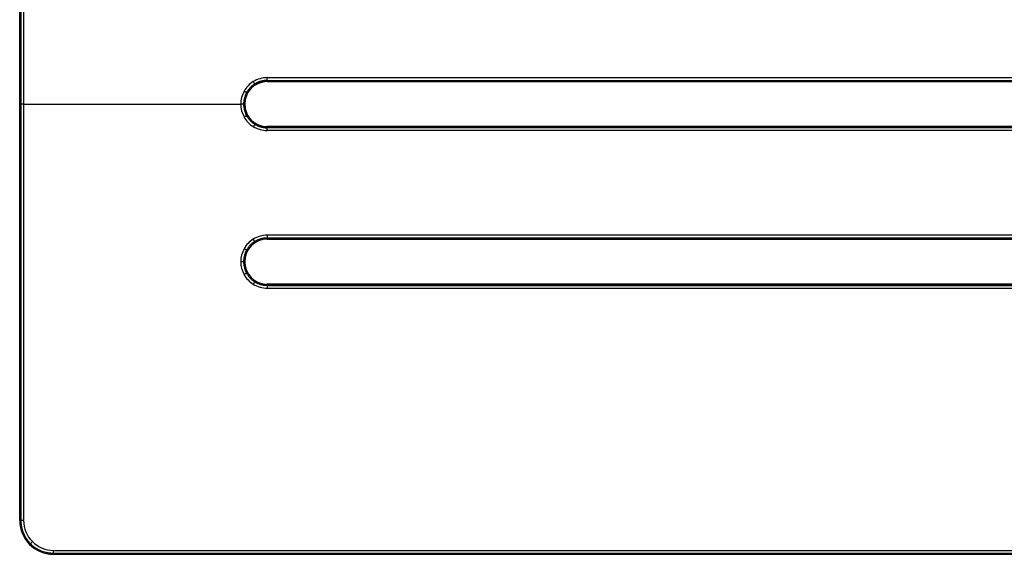
# Model space of a CAD drawing. Units: millimetres. Extents: x -37 to 313, y -95 to 0.
# Drawn here: x -37 to 50, y -95 to -48 of the extents above; entities that cross this region are included whole.
import ezdxf

# ---------------------------------------------------------------- set-up
doc = ezdxf.new("R2010")
doc.units = ezdxf.units.MM
doc.header["$MEASUREMENT"] = 0
doc.layers.add('Predefinito', color=7, linetype='Continuous', true_color=0x000000)

msp = doc.modelspace()

# ---------------------------------------------------------------- linework, layer by layer
at = {"layer": 'Predefinito', "color": 9, "true_color": 0xb0c4de}
for p, q in [((-37, -18, 1.65), (-37, -92, 1.65)), ((-37, -18, -1.65), (-37, -92, -1.65)), ((-37, -92), (-37, -18)), ((-36.65, -18, 2), (-36.65, -92, 2)), ((-36.65, -18, -2), (-36.65, -92, -2)), ((-15.002, -52.65, 2), (291, -52.65, 2)), ((-15.002, -52.65, -2), (291, -52.65, -2)), ((-15.002, -53, 1.65), (-15.002, -53, -1.65)), ((-15.002, -53, -1.65), (291, -53, -1.65)), ((-15.002, -53, 1.65), (291, -53, 1.65)), ((-15.002, -53), (291, -53)), ((-37, -55, -1.65), (-37, -55, 1.65)), ((-36.65, -55, 2), (-17.353, -55, 2)), ((-36.65, -55, -2), (-17.353, -55, -2)), ((-17.002, -55, -1.65), (-17.002, -55, 1.65)), ((291, -57, -1.65), (-15.002, -57, -1.65)), ((291, -57, 1.65), (-15.002, -57, 1.65)), ((-15.002, -57), (291, -57)), ((291, -57.35, 2), (-15.002, -57.35, 2)), ((291, -57.35, -2), (-15.002, -57.35, -2)), ((291, -66.65, 2), (-15.002, -66.65, 2)), ((291, -66.65, -2), (-15.002, -66.65, -2)), ((-15.002, -67, 1.65), (-15.002, -67, -1.65)), ((291, -67, -1.65), (-15.002, -67, -1.65)), ((291, -67, 1.65), (-15.002, -67, 1.65)), ((-15.002, -67), (291, -67)), ((-17.002, -69, -1.65), (-17.002, -69, 1.65)), ((-15.002, -71, -1.65), (-15.002, -71, 1.65)), ((-15.002, -71, -1.65), (291, -71, -1.65)), ((-15.002, -71, 1.65), (291, -71, 1.65)), ((291, -71), (-15.002, -71)), ((-15.002, -71.35, 2), (291, -71.35, 2)), ((-15.002, -71.35, -2), (291, -71.35, -2)), ((-37, -92, 1.65), (-37, -92, -1.65)), ((-34, -94.65, 2), (310, -94.65, 2)), ((-34, -94.65, -2), (310, -94.65, -2)), ((-34, -95, 1.65), (310, -95, 1.65)), ((-34, -95, -1.65), (310, -95, -1.65)), ((-34, -95), (310, -95))]:
    msp.add_line(p, q, dxfattribs=at)
for centre, radius, start in [((-15.002, -55), 2, 90), ((-15.002, -69, 1.65), 2, 90), ((-15.002, -69, -1.65), 2, 90), ((-15.002, -69), 2, 90), ((-34, -92, -1.65), 3, 180), ((-34, -92, 1.65), 3, 180), ((-34, -92), 3, 180)]:
    msp.add_arc(centre, radius, start, 270, dxfattribs=at)
for points, degree in [([(-36.897, -18, 1.897), (-36.897, -55, 1.897), (-36.897, -92, 1.897)], 2), ([(-36.897, -18, -1.897), (-36.897, -55, -1.897), (-36.897, -92, -1.897)], 2), ([(-15.002, -52.897, 1.897), (137.999, -52.897, 1.897), (291, -52.897, 1.897)], 2), ([(-15.002, -52.897, -1.897), (137.999, -52.897, -1.897), (291, -52.897, -1.897)], 2), ([(-15.002, -57, 1.65), (-15.002, -57), (-15.002, -57, -1.65)], 2), ([(291, -57.103, 1.897), (137.999, -57.103, 1.897), (-15.002, -57.103, 1.897)], 2), ([(291, -57.103, -1.897), (137.999, -57.103, -1.897), (-15.002, -57.103, -1.897)], 2), ([(291, -66.897, 1.897), (137.999, -66.897, 1.897), (-15.002, -66.897, 1.897)], 2), ([(291, -66.897, -1.897), (137.999, -66.897, -1.897), (-15.002, -66.897, -1.897)], 2), ([(-15.002, -71.103, 1.897), (137.999, -71.103, 1.897), (291, -71.103, 1.897)], 2), ([(-15.002, -71.103, -1.897), (137.999, -71.103, -1.897), (291, -71.103, -1.897)], 2), ([(-36.65, -92, 2), (-36.645, -92.693, 2), (-36.084, -94.084, 2), (-34.693, -94.645, 2), (-34, -94.65, 2)], 3), ([(-36.65, -92, -2), (-36.645, -92.693, -2), (-36.084, -94.084, -2), (-34.693, -94.645, -2), (-34, -94.65, -2)], 3), ([(-34, -94.897, 1.897), (138, -94.897, 1.897), (310, -94.897, 1.897)], 2), ([(-34, -94.897, -1.897), (138, -94.897, -1.897), (310, -94.897, -1.897)], 2), ([(-34, -95, -1.65), (-34, -95), (-34, -95, 1.65)], 2)]:
    msp.add_open_spline(points, degree=degree, dxfattribs=at)
for points in [[(-15.002, -52.65, 2), (-15.435, -52.652, 2), (-16.269, -52.882, 2), (-17.144, -53.807, 2), (-17.457, -54.999, 2), (-17.145, -56.196, 2), (-16.267, -57.115, 2), (-15.435, -57.348, 2), (-15.002, -57.35, 2)], [(-15.002, -52.65, -2), (-15.435, -52.652, -2), (-16.269, -52.882, -2), (-17.144, -53.807, -2), (-17.457, -54.999, -2), (-17.145, -56.196, -2), (-16.267, -57.115, -2), (-15.435, -57.348, -2), (-15.002, -57.35, -2)], [(-15.002, -53, 1.65), (-15.371, -53.002, 1.65), (-16.08, -53.198, 1.65), (-16.825, -53.985, 1.65), (-17.091, -54.999, 1.65), (-16.826, -56.018, 1.65), (-16.079, -56.8, 1.65), (-15.371, -56.998, 1.65), (-15.002, -57, 1.65)], [(-15.002, -53, -1.65), (-15.371, -53.002, -1.65), (-16.08, -53.198, -1.65), (-16.825, -53.985, -1.65), (-17.091, -54.999, -1.65), (-16.826, -56.018, -1.65), (-16.079, -56.8, -1.65), (-15.371, -56.998, -1.65), (-15.002, -57, -1.65)], [(-15.002, -66.65, -2), (-15.435, -66.652, -2), (-16.269, -66.882, -2), (-17.144, -67.807, -2), (-17.457, -68.999, -2), (-17.145, -70.196, -2), (-16.267, -71.115, -2), (-15.435, -71.348, -2), (-15.002, -71.35, -2)], [(-15.002, -66.65, 2), (-15.435, -66.652, 2), (-16.269, -66.882, 2), (-17.144, -67.807, 2), (-17.457, -68.999, 2), (-17.145, -70.196, 2), (-16.267, -71.115, 2), (-15.435, -71.348, 2), (-15.002, -71.35, 2)]]:
    msp.add_open_spline(points, degree=3, knots=[0.00076, 0.00076, 0.00076, 0.00076, 1.300573, 2.495925, 3.691278, 4.886631, 6.081984, 7.382488, 7.382488, 7.382488, 7.382488], dxfattribs=at)
for points in [[(-15.002, -52.897, 1.897), (-15.39, -52.9, 1.897), (-16.135, -53.105, 1.897), (-16.918, -53.933, 1.897), (-17.198, -54.999, 1.897), (-16.919, -56.07, 1.897), (-16.134, -56.893, 1.897), (-15.39, -57.101, 1.897), (-15.002, -57.103, 1.897)], [(-15.002, -52.897, -1.897), (-15.39, -52.9, -1.897), (-16.135, -53.105, -1.897), (-16.918, -53.933, -1.897), (-17.198, -54.999, -1.897), (-16.919, -56.07, -1.897), (-16.134, -56.893, -1.897), (-15.39, -57.101, -1.897), (-15.002, -57.103, -1.897)], [(-15.002, -66.897, -1.897), (-15.39, -66.9, -1.897), (-16.135, -67.105, -1.897), (-16.918, -67.933, -1.897), (-17.198, -68.999, -1.897), (-16.919, -70.07, -1.897), (-16.134, -70.893, -1.897), (-15.39, -71.101, -1.897), (-15.002, -71.103, -1.897)], [(-15.002, -66.897, 1.897), (-15.39, -66.9, 1.897), (-16.135, -67.105, 1.897), (-16.918, -67.933, 1.897), (-17.198, -68.999, 1.897), (-16.919, -70.07, 1.897), (-16.134, -70.893, 1.897), (-15.39, -71.101, 1.897), (-15.002, -71.103, 1.897)]]:
    msp.add_rational_spline(points, [0.853553390646, 0.853553390712, 0.853553390915, 0.853553390851, 0.853553390638, 0.853553390867, 0.853553390905, 0.853553390709, 0.853553390646], degree=3, knots=[0.00076, 0.00076, 0.00076, 0.00076, 1.300573, 2.495925, 3.691278, 4.886631, 6.081984, 7.382488, 7.382488, 7.382488, 7.382488], dxfattribs=at)
for points, weights, degree in [([(-16.054, -53.297, 1.65), (-16.054, -53.297, 2), (-16.238, -52.999, 2)], [1, 0.707106781713, 1], 2), ([(-16.054, -53.297, -1.65), (-16.054, -53.297, -2), (-16.238, -52.999, -2)], [1, 0.707106781713, 1], 2), ([(-15.002, -53, 1.65), (-15.002, -53, 2), (-15.002, -52.65, 2)], [1, 0.707106781186, 1], 2), ([(-15.002, -53, -1.65), (-15.002, -53, -2), (-15.002, -52.65, -2)], [1, 0.707106781186, 1], 2), ([(-16.749, -54.026, 1.65), (-16.749, -54.026, 2), (-17.054, -53.856, 2)], [1, 0.707106781651, 1], 2), ([(-16.749, -54.026, -1.65), (-16.749, -54.026, -2), (-17.054, -53.856, -2)], [1, 0.707106781651, 1], 2), ([(-36.65, -55, 2), (-37, -55, 2), (-37, -55, 1.65)], [1, 0.707106781187, 1], 2), ([(-36.65, -55, -2), (-37, -55, -2), (-37, -55, -1.65)], [1, 0.707106781187, 1], 2), ([(-17.002, -55, 1.65), (-17.002, -55, 2), (-17.353, -55, 2)], [1, 0.707106781423, 1], 2), ([(-17.002, -55, -1.65), (-17.002, -55, -2), (-17.353, -55, -2)], [1, 0.707106781423, 1], 2), ([(-16.749, -55.974, 1.65), (-16.749, -55.974, 2), (-17.055, -56.145, 2)], [1, 0.70710678167, 1], 2), ([(-16.749, -55.974, -1.65), (-16.749, -55.974, -2), (-17.055, -56.145, -2)], [1, 0.70710678167, 1], 2), ([(-16.054, -56.702, 1.65), (-16.054, -56.702, 2), (-16.238, -57, 2)], [1, 0.707106781706, 1], 2), ([(-16.054, -56.702, -1.65), (-16.054, -56.702, -2), (-16.238, -57, -2)], [1, 0.707106781706, 1], 2), ([(-15.002, -57.35, 2), (-15.002, -57, 2), (-15.002, -57, 1.65)], [1, 0.707106781187, 1], 2), ([(-15.002, -57.35, -2), (-15.002, -57, -2), (-15.002, -57, -1.65)], [1, 0.707106781186, 1], 2), ([(-16.054, -67.297, -1.65), (-16.054, -67.297, -2), (-16.238, -66.999, -2)], [1, 0.707106781713, 1], 2), ([(-16.054, -67.297, 1.65), (-16.054, -67.297, 2), (-16.238, -66.999, 2)], [1, 0.707106781713, 1], 2), ([(-15.002, -66.65, 2), (-15.002, -67, 2), (-15.002, -67, 1.65)], [1, 0.707106781186, 1], 2), ([(-15.002, -66.65, -2), (-15.002, -67, -2), (-15.002, -67, -1.65)], [1, 0.707106781186, 1], 2), ([(-16.749, -68.026, -1.65), (-16.749, -68.026, -2), (-17.054, -67.856, -2)], [1, 0.707106781651, 1], 2), ([(-16.749, -68.026, 1.65), (-16.749, -68.026, 2), (-17.054, -67.856, 2)], [1, 0.707106781651, 1], 2), ([(-17.002, -69, -1.65), (-17.002, -69, -2), (-17.353, -69, -2)], [1, 0.707106781423, 1], 2), ([(-17.002, -69, 1.65), (-17.002, -69, 2), (-17.353, -69, 2)], [1, 0.707106781423, 1], 2), ([(-16.749, -69.974, -1.65), (-16.749, -69.974, -2), (-17.055, -70.145, -2)], [1, 0.70710678167, 1], 2), ([(-16.749, -69.974, 1.65), (-16.749, -69.974, 2), (-17.055, -70.145, 2)], [1, 0.70710678167, 1], 2), ([(-16.054, -70.702, -1.65), (-16.054, -70.702, -2), (-16.238, -71, -2)], [1, 0.707106781706, 1], 2), ([(-16.054, -70.702, 1.65), (-16.054, -70.702, 2), (-16.238, -71, 2)], [1, 0.707106781706, 1], 2), ([(-15.002, -71, 1.65), (-15.002, -71, 2), (-15.002, -71.35, 2)], [1, 0.707106781186, 1], 2), ([(-15.002, -71, -1.65), (-15.002, -71, -2), (-15.002, -71.35, -2)], [1, 0.707106781186, 1], 2), ([(-36.65, -92, -2), (-37, -92, -2), (-37, -92, -1.65)], [1, 0.707106781187, 1], 2), ([(-36.65, -92, 2), (-37, -92, 2), (-37, -92, 1.65)], [1, 0.707106781078, 1], 2), ([(-36.897, -92, 1.897), (-36.892, -92.758, 1.897), (-36.279, -94.279, 1.897), (-34.758, -94.892, 1.897), (-34, -94.897, 1.897)], [0.853553390539, 0.853553390445, 0.8535533901, 0.853553390445, 0.853553390539], 3), ([(-36.897, -92, -1.897), (-36.892, -92.758, -1.897), (-36.279, -94.279, -1.897), (-34.758, -94.892, -1.897), (-34, -94.897, -1.897)], [0.853553390539, 0.853553390445, 0.8535533901, 0.853553390445, 0.853553390539], 3), ([(-36.124, -94.124, 1.65), (-36.124, -94.124, 2), (-35.876, -93.876, 2)], [1, 0.707106780545, 1], 2), ([(-36.124, -94.124, -1.65), (-36.124, -94.124, -2), (-35.876, -93.876, -2)], [1, 0.707106780545, 1], 2), ([(-34, -95, 1.65), (-34, -95, 2), (-34, -94.65, 2)], [1, 0.707106781078, 1], 2), ([(-34, -95, -1.65), (-34, -95, -2), (-34, -94.65, -2)], [1, 0.707106781078, 1], 2)]:
    msp.add_rational_spline(points, weights, degree=degree, dxfattribs=at)

doc.saveas('drawing.dxf')
